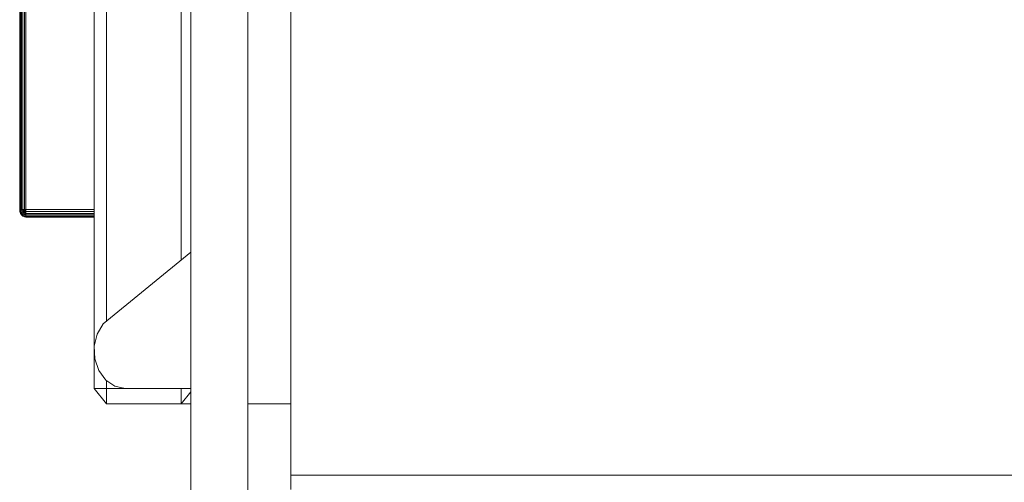
# Model space of a CAD drawing. Extents: x 39 to 902, y 12 to 799.
# Drawn here: x 318 to 335, y 283 to 292 of the extents above; entities that cross this region are included whole.
import ezdxf

# ---------------------------------------------------------------- set-up
doc = ezdxf.new("R2010")
doc.units = 0
doc.header["$LTSCALE"] = 48
doc.header["$MEASUREMENT"] = 0
doc.layers.add('4WALL1', color=8, linetype='CONTINUOUS')
doc.layers.add('G-IMPT', color=8, linetype='CONTINUOUS', lineweight=9)
doc.layers.add('Q-CASE', color=31, linetype='CONTINUOUS', lineweight=9)

# ---------------------------------------------------------------- blocks, each defined once
blk = doc.blocks.new('Room1-Kitchen_skb - Room1-Kitchen_skp-579108-Electrical Plan-flat-1')
at = {"layer": 'G-IMPT'}
for p, q in [((-19.738, -13.321), (-19.738, 60.679)), ((-18.738, 59.679), (-18.738, -12.321)), ((-21.431, 39.281), (-21.431, 21.952)), ((-21.214, 23.137), (-21.214, 39.281)), ((-19.907, 38.168), (-19.907, 24.202)), ((-22.738, 36.963), (-22.738, 25.088)), ((-22.734, 36.963), (-22.734, 25.088)), ((-22.723, 36.963), (-22.723, 25.088)), ((-22.706, 25.088), (-22.706, 36.963)), ((-22.684, 25.088), (-22.684, 36.963)), ((-22.657, 36.963), (-22.657, 25.088)), ((-22.629, 25.088), (-22.629, 36.827)), ((-22.738, 25.088), (-22.734, 25.053)), ((-22.734, 25.053), (-22.738, 25.088)), ((-22.738, 25.088), (-22.734, 25.088)), ((-22.734, 25.088), (-22.723, 25.088)), ((-22.734, 25.088), (-22.731, 25.054)), ((-22.731, 25.054), (-22.734, 25.088)), ((-22.734, 25.053), (-22.731, 25.054)), ((-22.734, 25.053), (-22.731, 25.054)), ((-22.734, 25.053), (-22.723, 25.02)), ((-22.723, 25.02), (-22.734, 25.053)), ((-22.731, 25.054), (-22.72, 25.058)), ((-22.72, 25.058), (-22.731, 25.054)), ((-22.731, 25.054), (-22.72, 25.022)), ((-22.731, 25.054), (-22.72, 25.022)), ((-22.723, 25.088), (-22.706, 25.088)), ((-22.723, 25.088), (-22.72, 25.058)), ((-22.723, 25.088), (-22.72, 25.058)), ((-22.703, 25.063), (-22.72, 25.058)), ((-22.703, 25.063), (-22.72, 25.058)), ((-22.72, 25.058), (-22.711, 25.029)), ((-22.72, 25.058), (-22.711, 25.029)), ((-22.711, 25.029), (-22.72, 25.022)), ((-22.711, 25.029), (-22.72, 25.022)), ((-22.711, 25.029), (-22.696, 25.04)), ((-22.711, 25.029), (-22.696, 25.04)), ((-22.711, 25.029), (-22.696, 25.005)), ((-22.696, 25.005), (-22.711, 25.029)), ((-22.706, 25.088), (-22.684, 25.088)), ((-22.703, 25.063), (-22.706, 25.088)), ((-22.703, 25.063), (-22.706, 25.088)), ((-22.703, 25.063), (-22.682, 25.071)), ((-22.682, 25.071), (-22.703, 25.063)), ((-22.696, 25.04), (-22.703, 25.063)), ((-22.696, 25.04), (-22.703, 25.063)), ((-22.696, 25.04), (-22.676, 25.054)), ((-22.676, 25.054), (-22.696, 25.04)), ((-22.684, 25.02), (-22.696, 25.04)), ((-22.696, 25.04), (-22.684, 25.02)), ((-22.684, 25.088), (-22.657, 25.088)), ((-22.684, 25.088), (-22.682, 25.071)), ((-22.684, 25.088), (-22.682, 25.071)), ((-22.668, 25.04), (-22.684, 25.02)), ((-22.684, 25.02), (-22.668, 25.04)), ((-22.682, 25.071), (-22.656, 25.079)), ((-22.656, 25.079), (-22.682, 25.071)), ((-22.682, 25.071), (-22.676, 25.054)), ((-22.682, 25.071), (-22.676, 25.054)), ((-22.653, 25.071), (-22.676, 25.054)), ((-22.676, 25.054), (-22.653, 25.071)), ((-22.676, 25.054), (-22.668, 25.04)), ((-22.668, 25.04), (-22.676, 25.054)), ((-22.668, 25.04), (-22.649, 25.063)), ((-22.668, 25.04), (-22.649, 25.063)), ((-22.656, 25.029), (-22.668, 25.04)), ((-22.656, 25.029), (-22.668, 25.04)), ((-22.668, 25.005), (-22.656, 25.029)), ((-22.668, 25.005), (-22.656, 25.029)), ((-22.657, 25.088), (-22.629, 25.088)), ((-22.656, 25.079), (-22.657, 25.088)), ((-22.657, 25.088), (-22.656, 25.079)), ((-22.656, 25.079), (-22.629, 25.088)), ((-22.656, 25.079), (-22.629, 25.088)), ((-22.653, 25.071), (-22.656, 25.079)), ((-22.653, 25.071), (-22.656, 25.079)), ((-22.643, 25.058), (-22.656, 25.029)), ((-22.656, 25.029), (-22.643, 25.058)), ((-22.656, 25.029), (-22.643, 25.022)), ((-22.643, 25.022), (-22.656, 25.029)), ((-22.629, 25.088), (-22.653, 25.071)), ((-22.629, 25.088), (-22.653, 25.071)), ((-22.649, 25.063), (-22.653, 25.071)), ((-22.653, 25.071), (-22.649, 25.063)), ((-22.649, 25.063), (-22.629, 25.088)), ((-22.649, 25.063), (-22.629, 25.088)), ((-22.649, 25.063), (-22.643, 25.058)), ((-22.643, 25.058), (-22.649, 25.063)), ((-22.629, 25.088), (-22.643, 25.058)), ((-22.643, 25.058), (-22.629, 25.088)), ((-22.643, 25.058), (-22.636, 25.054)), ((-22.643, 25.058), (-22.636, 25.054)), ((-22.636, 25.054), (-22.643, 25.022)), ((-22.636, 25.054), (-22.643, 25.022)), ((-22.636, 25.054), (-22.629, 25.088)), ((-22.629, 25.088), (-22.636, 25.054)), ((-22.629, 25.053), (-22.636, 25.054)), ((-22.636, 25.054), (-22.629, 25.053)), ((-21.431, 25.088), (-22.629, 25.088)), ((-22.629, 25.088), (-22.629, 25.053)), ((-22.629, 25.053), (-21.431, 25.053)), ((-22.629, 25.053), (-22.629, 25.02)), ((-22.72, 25.022), (-22.723, 25.02)), ((-22.72, 25.022), (-22.723, 25.02)), ((-22.723, 25.02), (-22.706, 24.992)), ((-22.706, 24.992), (-22.723, 25.02)), ((-22.72, 25.022), (-22.703, 24.995)), ((-22.72, 25.022), (-22.703, 24.995)), ((-22.706, 24.992), (-22.703, 24.995)), ((-22.703, 24.995), (-22.706, 24.992)), ((-22.706, 24.992), (-22.684, 24.97)), ((-22.684, 24.97), (-22.706, 24.992)), ((-22.703, 24.995), (-22.696, 25.005)), ((-22.696, 25.005), (-22.703, 24.995)), ((-22.703, 24.995), (-22.682, 24.974)), ((-22.703, 24.995), (-22.682, 24.974)), ((-22.696, 25.005), (-22.684, 25.02)), ((-22.684, 25.02), (-22.696, 25.005)), ((-22.696, 25.005), (-22.676, 24.986)), ((-22.696, 25.005), (-22.676, 24.986)), ((-22.684, 25.02), (-22.668, 25.005)), ((-22.668, 25.005), (-22.684, 25.02)), ((-22.682, 24.974), (-22.684, 24.97)), ((-22.682, 24.974), (-22.684, 24.97)), ((-22.684, 24.97), (-22.657, 24.957)), ((-22.657, 24.957), (-22.684, 24.97)), ((-22.682, 24.974), (-22.676, 24.986)), ((-22.682, 24.974), (-22.676, 24.986)), ((-22.656, 24.961), (-22.682, 24.974)), ((-22.656, 24.961), (-22.682, 24.974)), ((-22.676, 24.986), (-22.668, 25.005)), ((-22.676, 24.986), (-22.668, 25.005)), ((-22.676, 24.986), (-22.653, 24.974)), ((-22.676, 24.986), (-22.653, 24.974)), ((-22.668, 25.005), (-22.649, 24.995)), ((-22.649, 24.995), (-22.668, 25.005)), ((-22.657, 24.957), (-22.656, 24.961)), ((-22.657, 24.957), (-22.656, 24.961)), ((-22.657, 24.957), (-22.629, 24.952)), ((-22.629, 24.952), (-22.657, 24.957)), ((-22.653, 24.974), (-22.656, 24.961)), ((-22.656, 24.961), (-22.653, 24.974)), ((-22.656, 24.961), (-22.629, 24.957)), ((-22.656, 24.961), (-22.629, 24.957)), ((-22.653, 24.974), (-22.649, 24.995)), ((-22.649, 24.995), (-22.653, 24.974)), ((-22.629, 24.97), (-22.653, 24.974)), ((-22.653, 24.974), (-22.629, 24.97)), ((-22.643, 25.022), (-22.649, 24.995)), ((-22.643, 25.022), (-22.649, 24.995)), ((-22.649, 24.995), (-22.629, 24.992)), ((-22.629, 24.992), (-22.649, 24.995)), ((-22.643, 25.022), (-22.629, 25.02)), ((-22.629, 25.02), (-22.643, 25.022)), ((-22.629, 25.02), (-21.431, 25.02)), ((-22.629, 25.02), (-22.629, 24.992)), ((-21.431, 24.992), (-22.629, 24.992)), ((-22.629, 24.992), (-22.629, 24.97)), ((-21.431, 24.97), (-22.629, 24.97)), ((-22.629, 24.97), (-22.629, 24.957)), ((-22.629, 24.957), (-21.431, 24.957)), ((-22.629, 24.957), (-22.629, 24.952)), ((-22.629, 24.952), (-21.431, 24.952)), ((-21.431, 24.952), (-22.629, 24.952)), ((-19.738, 24.34), (-21.276, 23.086)), ((-21.276, 23.086), (-21.381, 22.904)), ((-21.381, 22.904), (-21.431, 22.691)), ((-21.431, 22.691), (-21.421, 22.468)), ((-21.421, 22.468), (-21.352, 22.263)), ((-21.352, 22.263), (-21.23, 22.097)), ((-21.23, 22.097), (-21.071, 21.989)), ((-21.431, 21.952), (-21.214, 21.952)), ((-21.214, 21.679), (-21.431, 21.952)), ((-21.214, 22.086), (-21.214, 21.952)), ((-21.214, 21.952), (-20.892, 21.952)), ((-21.214, 21.952), (-21.214, 21.679)), ((-21.071, 21.989), (-20.892, 21.952)), ((-20.892, 21.952), (-19.738, 21.952)), ((-19.907, 21.679), (-19.907, 21.952)), ((-19.907, 21.679), (-19.738, 21.891)), ((-19.907, 21.679), (-21.214, 21.679)), ((-19.738, 21.679), (-19.907, 21.679))]:
    blk.add_line(p, q, dxfattribs=at)
at = {"layer": 'G-IMPT', "flags": 128}
for points in [[(-17.988, 21.679), (-17.988, 30.679), (-17.988, 39.679), (-17.988, 48.679), (-17.988, 57.679)], [(-18.738, 21.679), (-18.55, 21.679), (-18.363, 21.679), (-18.175, 21.679), (-17.988, 21.679)], [(-17.988, 21.679), (-17.988, 21.367), (-17.988, 21.054), (-17.988, 20.742), (-17.988, 20.429)], [(-17.988, 20.429), (-12.175, 20.429), (-6.363, 20.429), (-0.55, 20.429), (5.262, 20.429)], [(-17.988, 20.179), (-17.988, 20.242), (-17.988, 20.304), (-17.988, 20.367), (-17.988, 20.429)]]:
    blk.add_lwpolyline(points, dxfattribs=at)
at = {"layer": 'Q-CASE', "flags": 128}
for points in [[(-17.988, 57.679), (-17.988, 48.679), (-17.988, 39.679), (-17.988, 30.679), (-17.988, 21.679)], [(-17.988, 21.679), (-17.988, 30.679), (-17.988, 39.679), (-17.988, 48.679), (-17.988, 57.679)], [(-18.738, 21.679), (-18.55, 21.679), (-18.363, 21.679), (-18.175, 21.679), (-17.988, 21.679)], [(-17.988, 21.679), (-18.175, 21.679), (-18.363, 21.679), (-18.55, 21.679), (-18.738, 21.679)], [(-17.988, 20.429), (-17.988, 20.742), (-17.988, 21.054), (-17.988, 21.367), (-17.988, 21.679)], [(-17.988, 21.679), (-17.988, 21.367), (-17.988, 21.054), (-17.988, 20.742), (-17.988, 20.429)], [(-17.988, 20.429), (-12.175, 20.429), (-6.363, 20.429), (-0.55, 20.429), (5.262, 20.429)], [(-17.988, 20.179), (-17.988, 20.242), (-17.988, 20.304), (-17.988, 20.367), (-17.988, 20.429)], [(5.262, 20.429), (-0.55, 20.429), (-6.363, 20.429), (-12.175, 20.429), (-17.988, 20.429)], [(-17.988, 20.429), (-17.988, 20.367), (-17.988, 20.304), (-17.988, 20.242), (-17.988, 20.179)]]:
    blk.add_lwpolyline(points, dxfattribs=at)

msp = doc.modelspace()

# ---------------------------------------------------------------- block references
at = {"layer": '4WALL1'}
msp.add_blockref('Room1-Kitchen_skb - Room1-Kitchen_skp-579108-Electrical Plan-flat-1', (340.594, 263.121), dxfattribs=at)

doc.saveas('drawing.dxf')
